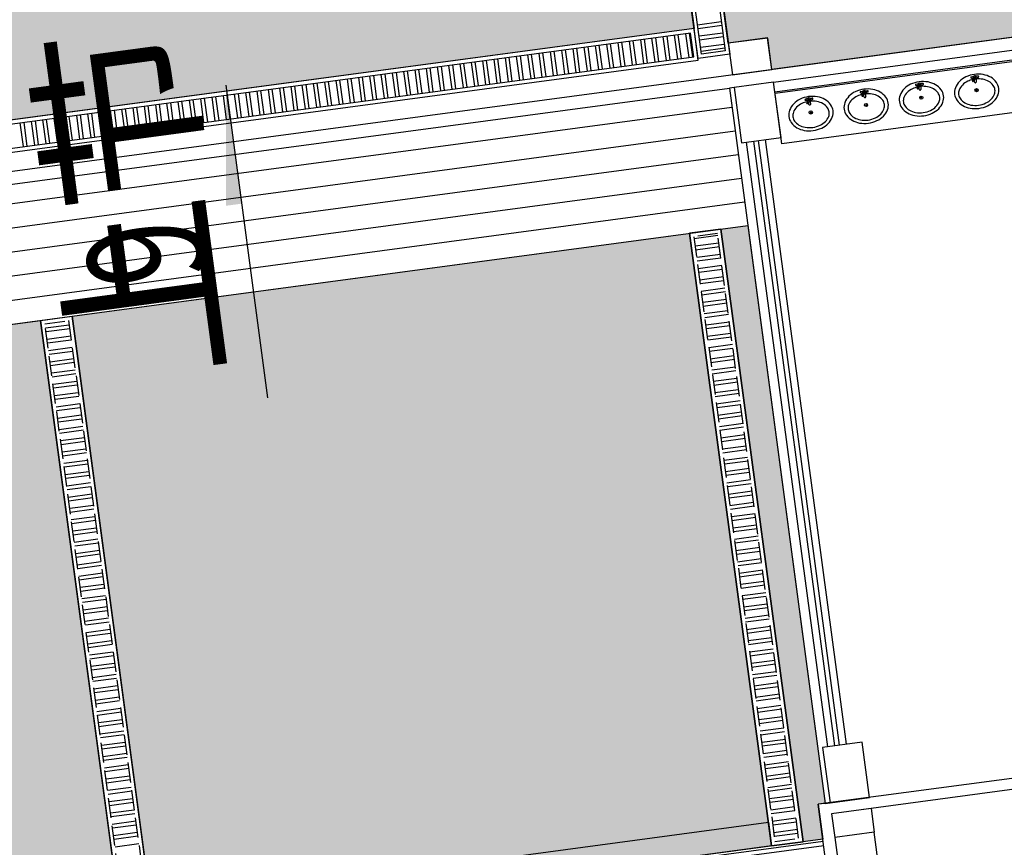
# Model space of a CAD drawing. Units: millimetres. Extents: x 744 to 527432852, y 866 to 3243168346.
# Drawn here: x 525223870 to 525236231, y 3242841422 to 3242851813 of the extents above; entities that cross this region are included whole.
import ezdxf

# ---------------------------------------------------------------- set-up
doc = ezdxf.new("R2010")
doc.units = ezdxf.units.MM
doc.header["$LTSCALE"] = 1000
doc.linetypes.add('DASH', pattern=[0.35, 0.25, -0.1])
for name, color, linetype in [('01LS-临时填充', 251, 'Continuous'), ('DIM_SYMB', 3, 'Continuous'), ('la-35', 35, 'Continuous'), ('la-建筑', 250, 'Continuous'), ('la-建筑轮廓线', 5, 'Continuous'), ('la-消防线', 190, 'Continuous'), ('la-轮廓线', 2, 'Continuous')]:
    doc.layers.add(name, color=color, linetype=linetype)
doc.styles.add('_TCH_DIM', font='SIMPLEX', dxfattribs={"bigfont": 'GBCBIG'})
doc.styles.add('dim_font', font='SIMPLEX.shx', dxfattribs={"width": 0.8})
doc.styles.add('HZFS', font='txt', dxfattribs={"height": 150})
doc.styles.get("Standard").update_dxf_attribs({"font": 'simhei.ttf'})
doc.styles.add('宋体', font='txt', dxfattribs={"width": 0.7})
doc.linetypes.add('E.V.A-LINE', pattern='A,0.999,-0.2,["E.V.A",宋体,S=0.1,R=0,X=-0.1,Y=-0.05],-0.36', length=1.559)

# ---------------------------------------------------------------- blocks, each defined once
blk = doc.blocks.new('FGDFG')
for p, q in [((-151351, 9628), (-151351, 34408)), ((-151301, 9678), (-151301, 34358)), ((-151301, 9678), (-151301, 34058)), ((-151001, 34058), (-151001, 9678)), ((-151001, 34058), (-151001, 9678)), ((-150951, 34008), (-150951, 9628)), ((-150951, 9768), (-150951, 33668)), ((-151001, 10046), (-151301, 10046)), ((-151351, 10008), (-160801, 10008)), ((-151401, 9958), (-160751, 9958)), ((-159892, 9658), (-159892, 9958)), ((-159844, 9658), (-159844, 9958)), ((-159749, 9658), (-159749, 9958)), ((-159701, 9658), (-159701, 9958)), ((-159606, 9658), (-159606, 9958)), ((-159559, 9658), (-159559, 9958)), ((-159463, 9658), (-159463, 9958)), ((-159416, 9658), (-159416, 9958)), ((-159320, 9658), (-159320, 9958)), ((-159273, 9658), (-159273, 9958)), ((-159178, 9658), (-159178, 9958)), ((-159130, 9658), (-159130, 9958)), ((-159035, 9658), (-159035, 9958)), ((-158987, 9658), (-158987, 9958)), ((-158892, 9658), (-158892, 9958)), ((-158844, 9658), (-158844, 9958)), ((-158749, 9658), (-158749, 9958)), ((-158701, 9658), (-158701, 9958)), ((-158606, 9658), (-158606, 9958)), ((-158558, 9658), (-158558, 9958)), ((-158463, 9658), (-158463, 9958)), ((-158416, 9658), (-158416, 9958)), ((-158320, 9658), (-158320, 9958)), ((-158273, 9658), (-158273, 9958)), ((-158177, 9658), (-158177, 9958)), ((-158130, 9658), (-158130, 9958)), ((-158035, 9658), (-158035, 9958)), ((-157987, 9658), (-157987, 9958)), ((-157892, 9658), (-157892, 9958)), ((-157844, 9658), (-157844, 9958)), ((-157749, 9658), (-157749, 9958)), ((-157701, 9658), (-157701, 9958)), ((-157606, 9658), (-157606, 9958)), ((-157558, 9658), (-157558, 9958)), ((-157463, 9658), (-157463, 9958)), ((-157415, 9658), (-157415, 9958)), ((-157320, 9658), (-157320, 9958)), ((-157273, 9658), (-157273, 9958)), ((-157177, 9658), (-157177, 9958)), ((-157130, 9658), (-157130, 9958)), ((-157034, 9658), (-157034, 9958)), ((-156987, 9658), (-156987, 9958)), ((-156892, 9658), (-156892, 9958)), ((-156844, 9658), (-156844, 9958)), ((-156749, 9658), (-156749, 9958)), ((-156701, 9658), (-156701, 9958)), ((-156606, 9658), (-156606, 9958)), ((-156558, 9658), (-156558, 9958)), ((-156463, 9658), (-156463, 9958)), ((-156415, 9658), (-156415, 9958)), ((-156320, 9658), (-156320, 9958)), ((-156272, 9658), (-156272, 9958)), ((-156177, 9658), (-156177, 9958)), ((-156130, 9658), (-156130, 9958)), ((-156034, 9658), (-156034, 9958)), ((-155987, 9658), (-155987, 9958)), ((-155891, 9658), (-155891, 9958)), ((-155844, 9658), (-155844, 9958)), ((-155749, 9658), (-155749, 9958)), ((-155701, 9658), (-155701, 9958)), ((-155606, 9658), (-155606, 9958)), ((-155558, 9658), (-155558, 9958)), ((-155463, 9658), (-155463, 9958)), ((-155415, 9658), (-155415, 9958)), ((-155320, 9658), (-155320, 9958)), ((-155272, 9658), (-155272, 9958)), ((-155177, 9658), (-155177, 9958)), ((-155129, 9658), (-155129, 9958)), ((-155034, 9658), (-155034, 9958)), ((-154987, 9658), (-154987, 9958)), ((-154891, 9658), (-154891, 9958)), ((-154844, 9658), (-154844, 9958)), ((-154748, 9658), (-154748, 9958)), ((-154701, 9658), (-154701, 9958)), ((-154606, 9658), (-154606, 9958)), ((-154558, 9658), (-154558, 9958)), ((-154463, 9658), (-154463, 9958)), ((-154415, 9658), (-154415, 9958)), ((-154320, 9658), (-154320, 9958)), ((-154272, 9658), (-154272, 9958)), ((-154177, 9658), (-154177, 9958)), ((-154129, 9658), (-154129, 9958)), ((-154034, 9658), (-154034, 9958)), ((-153986, 9658), (-153986, 9958)), ((-153891, 9658), (-153891, 9958)), ((-153844, 9658), (-153844, 9958)), ((-153748, 9658), (-153748, 9958)), ((-153701, 9658), (-153701, 9958)), ((-153605, 9658), (-153605, 9958)), ((-153558, 9658), (-153558, 9958)), ((-153463, 9658), (-153463, 9958)), ((-153415, 9658), (-153415, 9958)), ((-153320, 9658), (-153320, 9958)), ((-153272, 9658), (-153272, 9958)), ((-153177, 9658), (-153177, 9958)), ((-153129, 9658), (-153129, 9958)), ((-153034, 9658), (-153034, 9958)), ((-152986, 9658), (-152986, 9958)), ((-152891, 9658), (-152891, 9958)), ((-152843, 9658), (-152843, 9958)), ((-152748, 9658), (-152748, 9958)), ((-152701, 9658), (-152701, 9958)), ((-152605, 9658), (-152605, 9958)), ((-152558, 9658), (-152558, 9958)), ((-152462, 9658), (-152462, 9958)), ((-152415, 9658), (-152415, 9958)), ((-152320, 9658), (-152320, 9958)), ((-152272, 9658), (-152272, 9958)), ((-152177, 9658), (-152177, 9958)), ((-152129, 9658), (-152129, 9958)), ((-152034, 9658), (-152034, 9958)), ((-151986, 9658), (-151986, 9958)), ((-151891, 9658), (-151891, 9958)), ((-151843, 9658), (-151843, 9958)), ((-151748, 9658), (-151748, 9958)), ((-151700, 9658), (-151700, 9958)), ((-151605, 9658), (-151605, 9958)), ((-151558, 9658), (-151558, 9958)), ((-151462, 9658), (-151462, 9958)), ((-151415, 9658), (-151415, 9958)), ((-151401, 9658), (-151401, 9958)), ((-151351, 9608), (-151351, 10008)), ((-151001, 9998), (-151301, 9998)), ((-151001, 9903), (-151301, 9903)), ((-151001, 9855), (-151301, 9855)), ((-150451, 9768), (-150951, 9768)), ((-150951, 9768), (-150951, 9368)), ((-150451, 9368), (-150451, 9768)), ((-160751, 9658), (-151401, 9658)), ((-151001, 9760), (-151301, 9760)), ((-151001, 9712), (-151301, 9712)), ((-151001, 9678), (-151301, 9678)), ((-151001, 9678), (-151301, 9678)), ((-160801, 9608), (-151351, 9608)), ((-150951, 9628), (-151351, 9628)), ((-146321, 9368), (-160801, 9368)), ((-150951, 9368), (-150451, 9368))]:
    blk.add_line(p, q)
at = {"style": 'HZFS', "flags": 1}
for tag, p, rotation in [('用电说明', (-159951, 56487), 180), ('产品名称', (-159951, 56483), 180), ('规格', (-159951, 56485), 180), ('编号', (-159951, 56481), 180), ('用电说明', (-160001, 55787), 180), ('产品名称', (-160001, 55783), 180), ('规格', (-160001, 55785), 180), ('编号', (-160001, 55781), 180), ('用电说明', (-160001, 53887), 180), ('产品名称', (-160001, 53883), 180), ('规格', (-160001, 53885), 180), ('编号', (-160001, 53881), 180), ('用电说明', (-160001, 53187), 180), ('产品名称', (-160001, 53183), 180), ('规格', (-160001, 53185), 180), ('编号', (-160001, 53181), 180), ('用电说明', (-160401, 45187), 270), ('规格', (-160399, 45187), 270), ('产品名称', (-160397, 45187), 270), ('编号', (-160395, 45187), 270), ('用电说明', (-159701, 45187), 270), ('规格', (-159699, 45187), 270), ('产品名称', (-159697, 45187), 270), ('编号', (-159695, 45187), 270), ('用电说明', (-157801, 45187), 270), ('规格', (-157799, 45187), 270), ('产品名称', (-157797, 45187), 270), ('编号', (-157795, 45187), 270), ('用电说明', (-157101, 45187), 270), ('规格', (-157099, 45187), 270), ('产品名称', (-157097, 45187), 270), ('编号', (-157095, 45187), 270), ('用电说明', (-155201, 45187), 270), ('规格', (-155199, 45187), 270), ('产品名称', (-155197, 45187), 270), ('编号', (-155195, 45187), 270), ('用电说明', (-154501, 45187), 270), ('规格', (-154499, 45187), 270), ('产品名称', (-154497, 45187), 270), ('编号', (-154495, 45187), 270), ('用电说明', (-152601, 45187), 270), ('规格', (-152599, 45187), 270), ('产品名称', (-152597, 45187), 270), ('编号', (-152595, 45187), 270), ('用电说明', (-151901, 45187), 270), ('规格', (-151899, 45187), 270), ('产品名称', (-151897, 45187), 270), ('编号', (-151895, 45187), 270), ('用电说明', (-150001, 45187), 270), ('规格', (-149999, 45187), 270), ('产品名称', (-149997, 45187), 270), ('编号', (-149995, 45187), 270), ('用电说明', (-149301, 45187), 270), ('规格', (-149299, 45187), 270), ('产品名称', (-149297, 45187), 270), ('编号', (-149295, 45187), 270), ('用电说明', (-147401, 45187), 270), ('规格', (-147399, 45187), 270), ('产品名称', (-147397, 45187), 270), ('编号', (-147395, 45187), 270), ('用电说明', (-146701, 45187), 270), ('规格', (-146699, 45187), 270), ('产品名称', (-146697, 45187), 270), ('编号', (-146695, 45187), 270), ('用电说明', (-144801, 45187), 270), ('规格', (-144799, 45187), 270), ('产品名称', (-144797, 45187), 270), ('编号', (-144795, 45187), 270), ('用电说明', (-144101, 45187), 270), ('规格', (-144099, 45187), 270), ('产品名称', (-144097, 45187), 270), ('编号', (-144095, 45187), 270)]:
    blk.add_attdef(tag, p, '', height=1, rotation=rotation, dxfattribs=at)
for tag, p, height, rotation, style, width, flags in [('编号', (-159504, 55088), 0.625, 90, 'HZFS', 1.866667, 1), ('产品名称', (-159502, 55088), 0.625, 90, 'HZFS', 1.866667, 1), ('规格', (-159501, 55088), 0.625, 90, 'HZFS', 1.866667, 1), ('编号', (-159504, 52488), 0.625, 90, 'HZFS', 1.866667, 1), ('产品名称', (-159502, 52488), 0.625, 90, 'HZFS', 1.866667, 1), ('规格', (-159501, 52488), 0.625, 90, 'HZFS', 1.866667, 1), ('产品名称', (-159001, 45686), 0.625, 180, 'HZFS', 1.866667, 1), ('规格', (-159001, 45687), 0.625, 180, 'HZFS', 1.866667, 1), ('编号', (-159001, 45685), 0.625, 180, 'HZFS', 1.866667, 1), ('产品名称', (-156401, 45686), 0.625, 180, 'HZFS', 1.866667, 1), ('规格', (-156401, 45687), 0.625, 180, 'HZFS', 1.866667, 1), ('编号', (-156401, 45685), 0.625, 180, 'HZFS', 1.866667, 1), ('产品名称', (-153801, 45686), 0.625, 180, 'HZFS', 1.866667, 1), ('规格', (-153801, 45687), 0.625, 180, 'HZFS', 1.866667, 1), ('编号', (-153801, 45685), 0.625, 180, 'HZFS', 1.866667, 1), ('产品名称', (-151201, 45686), 0.625, 180, 'HZFS', 1.866667, 1), ('规格', (-151201, 45687), 0.625, 180, 'HZFS', 1.866667, 1), ('编号', (-151201, 45685), 0.625, 180, 'HZFS', 1.866667, 1), ('产品名称', (-148601, 45686), 0.625, 180, 'HZFS', 1.866667, 1), ('规格', (-148601, 45687), 0.625, 180, 'HZFS', 1.866667, 1), ('编号', (-148601, 45685), 0.625, 180, 'HZFS', 1.866667, 1), ('产品名称', (-146001, 45686), 0.625, 180, 'HZFS', 1.866667, 1), ('规格', (-146001, 45687), 0.625, 180, 'HZFS', 1.866667, 1), ('编号', (-146001, 45685), 0.625, 180, 'HZFS', 1.866667, 1), ('产品名称', (-143401, 45686), 0.625, 180, 'HZFS', 1.866667, 1), ('规格', (-143401, 45687), 0.625, 180, 'HZFS', 1.866667, 1), ('编号', (-143401, 45685), 0.625, 180, 'HZFS', 1.866667, 1), ('XSIZE', (-104301, 44288), 0.5, 180, 'dim_font', 0.8, 9), ('YSIZE', (-104301, 44288), 0.5, 180, 'dim_font', 0.8, 9), ('XSIZE', (-105920, 44168), 0.5, 180, 'dim_font', 0.8, 9), ('YSIZE', (-105919, 44168), 0.5, 180, 'dim_font', 0.8, 9), ('XSIZE', (-101820, 44168), 0.5, 180, 'dim_font', 0.8, 9), ('YSIZE', (-101819, 44168), 0.5, 180, 'dim_font', 0.8, 9)]:
    blk.add_attdef(tag, p, '', height=height, rotation=rotation, dxfattribs=dict(style=style, width=width, flags=flags))
at = {"style": 'dim_font', "oblique": 360, "text_generation_flag": 4, "width": 0.8, "flags": 9}
for tag in ['XSIZE', 'YSIZE']:
    blk.add_attdef(tag, (-106751, 44288), '', height=0.5, dxfattribs=at)
at = {"style": 'dim_font', "text_generation_flag": 4, "width": 0.8, "flags": 9}
for tag in ['XSIZE', 'YSIZE']:
    blk.add_attdef(tag, (-103882, 44168), '', height=0.5, dxfattribs=at)
for tag, p in [('XSIZE', (-105920, 40007)), ('YSIZE', (-105919, 40007)), ('XSIZE', (-101820, 40007)), ('YSIZE', (-101819, 40007)), ('YSIZE', (-104898, 38125)), ('XSIZE', (-104898, 38125))]:
    blk.add_attdef(tag, p, '', height=0.5, rotation=180, dxfattribs=at)
blk = doc.blocks.new('A$C79EF6DA1')
at = {"layer": 'la-建筑'}
for p, q in [((33350, 151168), (42990, 151168)), ((43050, 151168), (42990, 151168)), ((42990, 151168), (42990, 142108)), ((43550, 151168), (43050, 151168)), ((43050, 151168), (43050, 150468)), ((43550, 151168), (43050, 151168)), ((43050, 151168), (43050, 150468)), ((43550, 151168), (47180, 151168)), ((43550, 150468), (43550, 151168)), ((43550, 150468), (43550, 151168)), ((43550, 151048), (47180, 151048)), ((43550, 151048), (47180, 151048)), ((43550, 150388), (43550, 151048)), ((43550, 151028), (47180, 151028)), ((33350, 150928), (42990, 150928)), ((43945, 150887), (43945, 150897)), ((43978, 150887), (43978, 150897)), ((44645, 150887), (44645, 150897)), ((44678, 150887), (44678, 150897)), ((45345, 150887), (45345, 150897)), ((45378, 150887), (45378, 150897)), ((46045, 150887), (46045, 150897)), ((46078, 150887), (46078, 150897)), ((33350, 150628), (42990, 150628)), ((43050, 150468), (43550, 150468)), ((43050, 150468), (43550, 150468)), ((43110, 150468), (43110, 142808)), ((43200, 150468), (43200, 142808)), ((43260, 150468), (43260, 142808)), ((43350, 150468), (43350, 142808)), ((33350, 150328), (42990, 150328)), ((47180, 150388), (43550, 150388)), ((33350, 150028), (42990, 150028)), ((33350, 149728), (42990, 149728)), ((33200, 149428), (42990, 149428)), ((34030, 141668), (34030, 149428)), ((34030, 149428), (34430, 149428)), ((34430, 149428), (34430, 141668)), ((42650, 149428), (42250, 149428)), ((42250, 149428), (42250, 141668)), ((42600, 149353), (42300, 149353)), ((42650, 141668), (42650, 149428)), ((34380, 149322), (34080, 149322)), ((34380, 149274), (34080, 149274)), ((42600, 149257), (42300, 149257)), ((42600, 149210), (42300, 149210)), ((34380, 149179), (34080, 149179)), ((34380, 149131), (34080, 149131)), ((42600, 149114), (42300, 149114)), ((34380, 149036), (34080, 149036)), ((34380, 148988), (34080, 148988)), ((42600, 149067), (42300, 149067)), ((42600, 148972), (42300, 148972)), ((34380, 148893), (34080, 148893)), ((34380, 148845), (34080, 148845)), ((42600, 148924), (42300, 148924)), ((34380, 148750), (34080, 148750)), ((42600, 148829), (42300, 148829)), ((42600, 148781), (42300, 148781)), ((34380, 148703), (34080, 148703)), ((34380, 148607), (34080, 148607)), ((42600, 148686), (42300, 148686)), ((42600, 148638), (42300, 148638)), ((34380, 148560), (34080, 148560)), ((34380, 148464), (34080, 148464)), ((42600, 148543), (42300, 148543)), ((42600, 148495), (42300, 148495)), ((34380, 148417), (34080, 148417)), ((42600, 148400), (42300, 148400)), ((42600, 148352), (42300, 148352)), ((34380, 148322), (34080, 148322)), ((34380, 148274), (34080, 148274)), ((42600, 148257), (42300, 148257)), ((34380, 148179), (34080, 148179)), ((34380, 148131), (34080, 148131)), ((42600, 148210), (42300, 148210)), ((42600, 148114), (42300, 148114)), ((34380, 148036), (34080, 148036)), ((34380, 147988), (34080, 147988)), ((42600, 148067), (42300, 148067)), ((42600, 147971), (42300, 147971)), ((34380, 147893), (34080, 147893)), ((34380, 147845), (34080, 147845)), ((42600, 147924), (42300, 147924)), ((34380, 147750), (34080, 147750)), ((42600, 147829), (42300, 147829)), ((42600, 147781), (42300, 147781)), ((34380, 147702), (34080, 147702)), ((34380, 147607), (34080, 147607)), ((42600, 147686), (42300, 147686)), ((42600, 147638), (42300, 147638)), ((34380, 147560), (34080, 147560)), ((42600, 147543), (42300, 147543)), ((42600, 147495), (42300, 147495)), ((34380, 147464), (34080, 147464)), ((34380, 147417), (34080, 147417)), ((42600, 147400), (42300, 147400)), ((42600, 147352), (42300, 147352)), ((34380, 147321), (34080, 147321)), ((34380, 147274), (34080, 147274)), ((42600, 147257), (42300, 147257)), ((34380, 147179), (34080, 147179)), ((34380, 147131), (34080, 147131)), ((42600, 147209), (42300, 147209)), ((42600, 147114), (42300, 147114)), ((34380, 147036), (34080, 147036)), ((34380, 146988), (34080, 146988)), ((42600, 147067), (42300, 147067)), ((34380, 146893), (34080, 146893)), ((42600, 146971), (42300, 146971)), ((42600, 146924), (42300, 146924)), ((34380, 146845), (34080, 146845)), ((34380, 146750), (34080, 146750)), ((42600, 146828), (42300, 146828)), ((42600, 146781), (42300, 146781)), ((34380, 146702), (34080, 146702)), ((34380, 146607), (34080, 146607)), ((42600, 146686), (42300, 146686)), ((42600, 146638), (42300, 146638)), ((34380, 146559), (34080, 146559)), ((42600, 146543), (42300, 146543)), ((42600, 146495), (42300, 146495)), ((34380, 146464), (34080, 146464)), ((34380, 146417), (34080, 146417)), ((42600, 146400), (42300, 146400)), ((34380, 146321), (34080, 146321)), ((34380, 146274), (34080, 146274)), ((42600, 146352), (42300, 146352)), ((42600, 146257), (42300, 146257)), ((34380, 146178), (34080, 146178)), ((34380, 146131), (34080, 146131)), ((42600, 146209), (42300, 146209)), ((42600, 146114), (42300, 146114)), ((34380, 146036), (34080, 146036)), ((34380, 145988), (34080, 145988)), ((42600, 146066), (42300, 146066)), ((34380, 145893), (34080, 145893)), ((42600, 145971), (42300, 145971)), ((42600, 145924), (42300, 145924)), ((34380, 145845), (34080, 145845)), ((34380, 145750), (34080, 145750)), ((42600, 145828), (42300, 145828)), ((42600, 145781), (42300, 145781)), ((34380, 145702), (34080, 145702)), ((42600, 145685), (42300, 145685)), ((42600, 145638), (42300, 145638)), ((34380, 145607), (34080, 145607)), ((34380, 145559), (34080, 145559)), ((42600, 145543), (42300, 145543)), ((42600, 145495), (42300, 145495)), ((34380, 145464), (34080, 145464)), ((34380, 145416), (34080, 145416)), ((42600, 145400), (42300, 145400)), ((34380, 145321), (34080, 145321)), ((34380, 145274), (34080, 145274)), ((42600, 145352), (42300, 145352)), ((42600, 145257), (42300, 145257)), ((34380, 145178), (34080, 145178)), ((34380, 145131), (34080, 145131)), ((42600, 145209), (42300, 145209)), ((34380, 145035), (34080, 145035)), ((42600, 145114), (42300, 145114)), ((42600, 145066), (42300, 145066)), ((34380, 144988), (34080, 144988)), ((34380, 144893), (34080, 144893)), ((42600, 144971), (42300, 144971)), ((42600, 144923), (42300, 144923)), ((34380, 144845), (34080, 144845)), ((42600, 144828), (42300, 144828)), ((42600, 144781), (42300, 144781)), ((34380, 144750), (34080, 144750)), ((34380, 144702), (34080, 144702)), ((42600, 144685), (42300, 144685)), ((42600, 144638), (42300, 144638)), ((34380, 144607), (34080, 144607)), ((34380, 144559), (34080, 144559)), ((42600, 144542), (42300, 144542)), ((34380, 144464), (34080, 144464)), ((34380, 144416), (34080, 144416)), ((42600, 144495), (42300, 144495)), ((42600, 144400), (42300, 144400)), ((34380, 144321), (34080, 144321)), ((34380, 144273), (34080, 144273)), ((42600, 144352), (42300, 144352)), ((42600, 144257), (42300, 144257)), ((34380, 144178), (34080, 144178)), ((42600, 144209), (42300, 144209)), ((34380, 144131), (34080, 144131)), ((34380, 144035), (34080, 144035)), ((42600, 144114), (42300, 144114)), ((42600, 144066), (42300, 144066)), ((34380, 143988), (34080, 143988)), ((34380, 143892), (34080, 143892)), ((42600, 143971), (42300, 143971)), ((42600, 143923), (42300, 143923)), ((34380, 143845), (34080, 143845)), ((42600, 143828), (42300, 143828)), ((42600, 143780), (42300, 143780)), ((34380, 143750), (34080, 143750)), ((34380, 143702), (34080, 143702)), ((42600, 143685), (42300, 143685)), ((34380, 143607), (34080, 143607)), ((34380, 143559), (34080, 143559)), ((42600, 143638), (42300, 143638)), ((42600, 143542), (42300, 143542)), ((34380, 143464), (34080, 143464)), ((34380, 143416), (34080, 143416)), ((42600, 143495), (42300, 143495)), ((42600, 143399), (42300, 143399)), ((34380, 143321), (34080, 143321)), ((34380, 143273), (34080, 143273)), ((42600, 143352), (42300, 143352)), ((34380, 143178), (34080, 143178)), ((42600, 143257), (42300, 143257)), ((42600, 143209), (42300, 143209)), ((34380, 143130), (34080, 143130)), ((34380, 143035), (34080, 143035)), ((42600, 143114), (42300, 143114)), ((42600, 143066), (42300, 143066)), ((34380, 142988), (34080, 142988)), ((42600, 142971), (42300, 142971)), ((42600, 142923), (42300, 142923)), ((34380, 142892), (34080, 142892)), ((34380, 142845), (34080, 142845)), ((42600, 142828), (42300, 142828)), ((42600, 142780), (42300, 142780)), ((43550, 142808), (43050, 142808)), ((43050, 142808), (43050, 142108)), ((43550, 142108), (43550, 142808)), ((34380, 142749), (34080, 142749)), ((42600, 142685), (42300, 142685)), ((42600, 142637), (42300, 142637)), ((42600, 142542), (42300, 142542)), ((42600, 142495), (42300, 142495)), ((42600, 142399), (42300, 142399)), ((42600, 142352), (42300, 142352)), ((42600, 142256), (42300, 142256)), ((42600, 142209), (42300, 142209)), ((42600, 142114), (42300, 142114)), ((42600, 142066), (42300, 142066)), ((47220, 142108), (42900, 142108)), ((42900, 129968), (42900, 142108)), ((42990, 142108), (43050, 142108)), ((43050, 142108), (43550, 142108)), ((34430, 141968), (42250, 141968)), ((42250, 141968), (42250, 141668)), ((42600, 141971), (42300, 141971)), ((42600, 141923), (42300, 141923)), ((43050, 141968), (43050, 141668)), ((43550, 141968), (43050, 141968)), ((47180, 141968), (43050, 141968)), ((47180, 141968), (43050, 141968)), ((43550, 141968), (43550, 141668)), ((42600, 141828), (42300, 141828)), ((42900, 141668), (34380, 141668)), ((42250, 141668), (34430, 141668)), ((42250, 141668), (42650, 141668)), ((42600, 141780), (42300, 141780)), ((43550, 141668), (43050, 141668)), ((43050, 141668), (43050, 141068)), ((43550, 141068), (43550, 141668)), ((42900, 141638), (34410, 141638)), ((34470, 141588), (42900, 141588))]:
    blk.add_line(p, q, dxfattribs=at)
at = {"layer": 'la-建筑', "linetype": 'DASH'}
for p, q in [((34080, 141718), (34080, 149378)), ((34080, 149378), (34380, 149378)), ((34380, 149378), (34380, 141718)), ((42600, 149378), (42300, 149378)), ((42300, 149378), (42300, 141718)), ((42600, 141718), (42600, 149378)), ((42300, 141718), (42600, 141718))]:
    blk.add_line(p, q, dxfattribs=at)
at = {"layer": 'la-建筑'}
for points in [[(44242, 150715, 0.12431), (44222, 150794, 0.105707), (44160, 150867, 0.086941), (44072, 150913, 0.077137), (43962, 150930, 0.077137), (43851, 150913, 0.086941), (43764, 150867, 0.105707), (43702, 150794, 0.12431), (43682, 150715, 0.12431), (43702, 150636, 0.105707), (43764, 150563, 0.086941), (43851, 150517, 0.077137), (43962, 150500, 0.077137), (44072, 150517, 0.086941), (44160, 150563, 0.105707), (44222, 150636, 0.12431)], [(44942, 150715, 0.12431), (44922, 150794, 0.105707), (44860, 150867, 0.086941), (44772, 150913, 0.077137), (44662, 150930, 0.077137), (44551, 150913, 0.086941), (44464, 150867, 0.105707), (44402, 150794, 0.12431), (44382, 150715, 0.12431), (44402, 150636, 0.105707), (44464, 150563, 0.086941), (44551, 150517, 0.077137), (44662, 150500, 0.077137), (44772, 150517, 0.086941), (44860, 150563, 0.105707), (44922, 150636, 0.12431)], [(45642, 150715, 0.12431), (45622, 150794, 0.105707), (45560, 150867, 0.086941), (45472, 150913, 0.077137), (45362, 150930, 0.077137), (45251, 150913, 0.086941), (45164, 150867, 0.105707), (45102, 150794, 0.12431), (45082, 150715, 0.12431), (45102, 150636, 0.105707), (45164, 150563, 0.086941), (45251, 150517, 0.077137), (45362, 150500, 0.077137), (45472, 150517, 0.086941), (45560, 150563, 0.105707), (45622, 150636, 0.12431)], [(46342, 150715, 0.12431), (46322, 150794, 0.105707), (46260, 150867, 0.086941), (46172, 150913, 0.077137), (46062, 150930, 0.077137), (45951, 150913, 0.086941), (45864, 150867, 0.105707), (45802, 150794, 0.12431), (45782, 150715, 0.12431), (45802, 150636, 0.105707), (45864, 150563, 0.086941), (45951, 150517, 0.077137), (46062, 150500, 0.077137), (46172, 150517, 0.086941), (46260, 150563, 0.105707), (46322, 150636, 0.12431)]]:
    blk.add_lwpolyline(points, format="xyb", close=True, dxfattribs=at)
for points in [[(43936, 150869, 0.056876), (43867, 150855, 0.086941), (43794, 150818, 0.105707), (43746, 150761, 0.12431), (43732, 150705, 0.12431), (43746, 150650, 0.105707), (43794, 150593, 0.086941), (43867, 150555, 0.077137), (43962, 150540, 0.077137), (44057, 150555, 0.086941), (44129, 150593, 0.105707), (44178, 150650, 0.12431), (44192, 150705, 0.12431), (44178, 150761, 0.105707), (44129, 150818, 0.086941), (44057, 150855, 0.06676), (43974, 150870, 0.06676)], [(44636, 150869, 0.056876), (44567, 150855, 0.086941), (44494, 150818, 0.105707), (44446, 150761, 0.12431), (44432, 150705, 0.12431), (44446, 150650, 0.105707), (44494, 150593, 0.086941), (44567, 150555, 0.077137), (44662, 150540, 0.077137), (44757, 150555, 0.086941), (44829, 150593, 0.105707), (44878, 150650, 0.12431), (44892, 150705, 0.12431), (44878, 150761, 0.105707), (44829, 150818, 0.086941), (44757, 150855, 0.06676), (44674, 150870, 0.06676)], [(45336, 150869, 0.056876), (45267, 150855, 0.086941), (45194, 150818, 0.105707), (45146, 150761, 0.12431), (45132, 150705, 0.12431), (45146, 150650, 0.105707), (45194, 150593, 0.086941), (45267, 150555, 0.077137), (45362, 150540, 0.077137), (45457, 150555, 0.086941), (45529, 150593, 0.105707), (45578, 150650, 0.12431), (45592, 150705, 0.12431), (45578, 150761, 0.105707), (45529, 150818, 0.086941), (45457, 150855, 0.06676), (45374, 150870, 0.06676)], [(46036, 150869, 0.056876), (45967, 150855, 0.086941), (45894, 150818, 0.105707), (45846, 150761, 0.12431), (45832, 150705, 0.12431), (45846, 150650, 0.105707), (45894, 150593, 0.086941), (45967, 150555, 0.077137), (46062, 150540, 0.077137), (46157, 150555, 0.086941), (46229, 150593, 0.105707), (46278, 150650, 0.12431), (46292, 150705, 0.12431), (46278, 150761, 0.105707), (46229, 150818, 0.086941), (46157, 150855, 0.06676), (46074, 150870, 0.06676)]]:
    blk.add_lwpolyline(points, format="xyb", dxfattribs=at)
for centre, radius in [((43962, 150887), 16.7), ((44662, 150887), 16.7), ((45362, 150887), 16.7), ((46062, 150887), 16.7), ((43962, 150730), 20), ((44662, 150730), 20), ((45362, 150730), 20), ((46062, 150730), 20)]:
    blk.add_circle(centre, radius, dxfattribs=at)
for centre, radius, start, end in [((43921, 150897), 10.1, 106.6096, 258.1648), ((43897, 151164), 259, 274.7069, 282.3732), ((43887, 150717), 173, 71.3601, 79.1873), ((43791, 150949), 166, 324.8411, 338.1337), ((43933, 150851), 6.77, 155.344, 308.3224), ((43791, 150949), 170, 324.8411, 331.3523), ((43933, 150851), 3.37, 155.344, 308.3224), ((44062, 150736), 170, 132.3141, 138.8253), ((44062, 150736), 166, 125.5327, 138.8253), ((43949, 150872), 10.6, 201.8924, 261.774), ((43962, 150897), 16.7, 0, 180), ((43580, 150815), 372, 2.3983, 6.7627), ((43962, 150834), 9.9, 201.7837, 338.2163), ((44026, 151164), 259, 257.6268, 265.2931), ((44343, 150815), 372, 170.1008, 177.6018), ((44036, 150717), 173, 100.8127, 110.4191), ((44002, 150897), 10.1, 281.8352, 73.3904), ((44621, 150897), 10.1, 106.6096, 258.1648), ((44597, 151164), 259, 274.7069, 282.3732), ((44587, 150717), 173, 71.3601, 79.1873), ((44491, 150949), 166, 324.8411, 338.1337), ((44633, 150851), 6.77, 155.344, 308.3224), ((44491, 150949), 170, 324.8411, 331.3523), ((44633, 150851), 3.37, 155.344, 308.3224), ((44762, 150736), 170, 132.3141, 138.8253), ((44762, 150736), 166, 125.5327, 138.8253), ((44649, 150872), 10.6, 201.8924, 261.774), ((44662, 150897), 16.7, 0, 180), ((44280, 150815), 372, 2.3983, 6.7627), ((44662, 150834), 9.9, 201.7837, 338.2163), ((44726, 151164), 259, 257.6268, 265.2931), ((45043, 150815), 372, 170.1008, 177.6018), ((44736, 150717), 173, 100.8127, 110.4191), ((44702, 150897), 10.1, 281.8352, 73.3904), ((45321, 150897), 10.1, 106.6096, 258.1648), ((45297, 151164), 259, 274.7069, 282.3732), ((45287, 150717), 173, 71.3601, 79.1873), ((45191, 150949), 166, 324.8411, 338.1337), ((45333, 150851), 6.77, 155.344, 308.3224), ((45191, 150949), 170, 324.8411, 331.3523), ((45333, 150851), 3.37, 155.344, 308.3224), ((45462, 150736), 170, 132.3141, 138.8253), ((45462, 150736), 166, 125.5327, 138.8253), ((45349, 150872), 10.6, 201.8924, 261.774), ((45362, 150897), 16.7, 0, 180), ((44980, 150815), 372, 2.3983, 6.7627), ((45362, 150834), 9.9, 201.7837, 338.2163), ((45426, 151164), 259, 257.6268, 265.2931), ((45743, 150815), 372, 170.1008, 177.6018), ((45436, 150717), 173, 100.8127, 110.4191), ((45402, 150897), 10.1, 281.8352, 73.3904), ((46021, 150897), 10.1, 106.6096, 258.1648), ((45997, 151164), 259, 274.7069, 282.3732), ((45987, 150717), 173, 71.3601, 79.1873), ((45891, 150949), 166, 324.8411, 338.1337), ((46033, 150851), 6.77, 155.344, 308.3224), ((45891, 150949), 170, 324.8411, 331.3523), ((46033, 150851), 3.37, 155.344, 308.3224), ((46162, 150736), 170, 132.3141, 138.8253), ((46162, 150736), 166, 125.5327, 138.8253), ((46049, 150872), 10.6, 201.8924, 261.774), ((46062, 150897), 16.7, 0, 180), ((45680, 150815), 372, 2.3983, 6.7627), ((46062, 150834), 9.9, 201.7837, 338.2163), ((46126, 151164), 259, 257.6268, 265.2931), ((46443, 150815), 372, 170.1008, 177.6018), ((46136, 150717), 173, 100.8127, 110.4191), ((46102, 150897), 10.1, 281.8352, 73.3904)]:
    blk.add_arc(centre, radius, start, end, dxfattribs=at)
for p in [(43962, 150887), (44662, 150887), (45362, 150887), (46062, 150887), (43962, 150730), (44662, 150730), (45362, 150730), (46062, 150730)]:
    blk.add_point(p, dxfattribs=at)
at = {"layer": 'la-建筑', "style": 'dim_font', "width": 0.8, "flags": 9}
for tag, p in [('XSIZE', (52479, 141799)), ('YSIZE', (52480, 141799)), ('XSIZE', (70479, 141799)), ('YSIZE', (70480, 141799)), ('XSIZE', (52479, 100199)), ('YSIZE', (52480, 100199)), ('XSIZE', (70479, 100199)), ('YSIZE', (70480, 100199)), ('XSIZE', (52479, 58499)), ('YSIZE', (52480, 58499)), ('XSIZE', (70479, 58499)), ('YSIZE', (70480, 58499)), ('XSIZE', (68979, 16799)), ('YSIZE', (68980, 16799)), ('XSIZE', (80979, 16799)), ('YSIZE', (80980, 16799)), ('XSIZE', (86979, 16799)), ('YSIZE', (86980, 16799)), ('XSIZE', (97052, 16749)), ('YSIZE', (97053, 16749))]:
    blk.add_attdef(tag, p, '', height=0.5, dxfattribs=at)
at = {"layer": 'la-建筑', "text_generation_flag": 4, "width": 0.8, "flags": 9}
for tag, p in [('ZSIZE', (68275, 138058, -80)), ('XSIZE', (68275, 138058, -80)), ('YSIZE', (68275, 138058, -80)), ('ZSIZE', (68275, 96358, -80)), ('XSIZE', (68275, 96358, -80)), ('YSIZE', (68275, 96358, -80)), ('ZSIZE', (68275, 54658, -80)), ('XSIZE', (68275, 54658, -80)), ('YSIZE', (68275, 54658, -80))]:
    blk.add_attdef(tag, p, '', height=0.63, rotation=180, dxfattribs=at)

msp = doc.modelspace()

# ---------------------------------------------------------------- hatches: boundary and pattern name
at = {"layer": '01LS-临时填充'}
h = msp.add_hatch(dxfattribs=at)
h.set_pattern_fill('300X600', color=8, angle=7.63768, pattern_type=2)
h.set_pattern_definition([(7.6377, (525231829.3, 3242867447.37), (-79.745, 594.677), [600, -1200]), (97.638, (525231869.2, 3242867150), (-1784.03, -239.23), [300, -300]), (7.6377, (525231869.2, 3242867150.03), (-79.745, 594.677), [600, -1200]), (97.638, (525232463.9, 3242867229.8), (-1784.03, -239.23), [300, -300]), (7.6377, (525231234.64, 3242867367.6), (-79.745, 594.677), [600, -1200]), (97.638, (525231274.5, 3242867070.3), (-1784.03, -239.23), [300, -300]), (7.6377, (525231274.5, 3242867070.3), (-79.745, 594.677), [600, -1200]), (97.638, (525231869.2, 3242867150), (-1784.03, -239.23), [300, -300]), (7.6377, (525230639.96, 3242867287.9), (-79.745, 594.677), [600, -1200]), (97.638, (525230679.8, 3242866990.5), (-1784.03, -239.23), [300, -300]), (7.6377, (525230679.83, 3242866990.54), (-79.745, 594.677), [600, -1200]), (97.638, (525231274.5, 3242867070.3), (-1784.03, -239.23), [300, -300]), (7.6377, (525231789.44, 3242867744.7), (-79.745, 594.677), [600, -1200]), (97.638, (525231829.3, 3242867447.4), (-1784.03, -239.23), [300, -300]), (7.6377, (525231829.3, 3242867447.37), (-79.745, 594.677), [600, -1200]), (97.638, (525232424, 3242867527.1), (-1784.03, -239.23), [300, -300]), (7.6377, (525231194.76, 3242867664.96), (-79.745, 594.677), [600, -1200]), (97.638, (525231234.6, 3242867367.6), (-1784.03, -239.23), [300, -300]), (7.6377, (525231234.64, 3242867367.6), (-79.745, 594.677), [600, -1200]), (97.638, (525231829.3, 3242867447.4), (-1784.03, -239.23), [300, -300]), (7.6377, (525230600.1, 3242867585.2), (-79.745, 594.677), [600, -1200]), (97.638, (525230640, 3242867287.9), (-1784.03, -239.23), [300, -300]), (7.6377, (525230639.96, 3242867287.9), (-79.745, 594.677), [600, -1200]), (97.638, (525231234.6, 3242867367.6), (-1784.03, -239.23), [300, -300])])
h.paths.add_polyline_path([(525233313.7, 3242851186.8), (525233260.5, 3242851583.2), (525232764.9, 3242851516.7), (525231752.2, 3242859069.1), (525232247.7, 3242859135.6), (525232194.6, 3242859532.1), (525231699, 3242859465.6), (525230675.6, 3242867097.3), (525231171.2, 3242867163.7), (525231118, 3242867560.2), (525230622.4, 3242867493.7), (525229596.4, 3242875145.2), (525230161.3, 3242875221), (525230108.2, 3242875617.5), (525229870.3, 3242875585.6), (525229317.4, 3242879708.7), (525237147.3, 3242880758.6), (525237700.2, 3242876635.5), (525237303.7, 3242876582.3), (525237356.9, 3242876185.9), (525234185.3, 3242875760.6), (525234132.2, 3242876157.1), (525233636.6, 3242876090.6), (525233689.8, 3242875694.2), (525234185.3, 3242875760.6), (525235211.4, 3242868109.1), (525234715.8, 3242868042.6), (525234769, 3242867646.2), (525235264.5, 3242867712.6), (525236287.9, 3242860081), (525235792.4, 3242860014.5), (525235845.5, 3242859618.1), (525236341.1, 3242859684.5), (525237340.6, 3242852231.2), (525237353.8, 3242852132.1), (525236858.3, 3242852065.7), (525236911.4, 3242851669.2)])
h = msp.add_hatch(dxfattribs=at)
h.set_pattern_fill('300X600', color=8, angle=7.63768, pattern_type=2)
h.set_pattern_definition([(7.6377, (525224388.3, 3242850104.54), (-79.745, 594.677), [600, -1200]), (97.638, (525224428.2, 3242849807.2), (-1784.03, -239.23), [300, -300]), (7.6377, (525224428.2, 3242849807.2), (-79.745, 594.677), [600, -1200]), (97.638, (525225022.9, 3242849887), (-1784.03, -239.23), [300, -300]), (7.6377, (525223793.6, 3242850024.8), (-79.745, 594.677), [600, -1200]), (97.638, (525223833.5, 3242849727.5), (-1784.03, -239.23), [300, -300]), (7.6377, (525223833.5, 3242849727.45), (-79.745, 594.677), [600, -1200]), (97.638, (525224428.2, 3242849807.2), (-1784.03, -239.23), [300, -300]), (7.6377, (525223198.95, 3242849945.05), (-79.745, 594.677), [600, -1200]), (97.638, (525223238.8, 3242849647.7), (-1784.03, -239.23), [300, -300]), (7.6377, (525223238.8, 3242849647.7), (-79.745, 594.677), [600, -1200]), (97.638, (525223833.5, 3242849727.5), (-1784.03, -239.23), [300, -300]), (7.6377, (525224348.43, 3242850401.9), (-79.745, 594.677), [600, -1200]), (97.638, (525224388.3, 3242850104.5), (-1784.03, -239.23), [300, -300]), (7.6377, (525224388.3, 3242850104.54), (-79.745, 594.677), [600, -1200]), (97.638, (525224983, 3242850184.3), (-1784.03, -239.23), [300, -300]), (7.6377, (525223753.76, 3242850322.13), (-79.745, 594.677), [600, -1200]), (97.638, (525223793.6, 3242850024.8), (-1784.03, -239.23), [300, -300]), (7.6377, (525223793.6, 3242850024.8), (-79.745, 594.677), [600, -1200]), (97.638, (525224388.3, 3242850104.5), (-1784.03, -239.23), [300, -300]), (7.6377, (525223159.1, 3242850242.4), (-79.745, 594.677), [600, -1200]), (97.638, (525223199, 3242849945), (-1784.03, -239.23), [300, -300]), (7.6377, (525223198.95, 3242849945.05), (-79.745, 594.677), [600, -1200]), (97.638, (525223793.6, 3242850024.8), (-1784.03, -239.23), [300, -300])])
h.paths.add_polyline_path([(525226524.4, 3242856747.4), (525226404.8, 3242857639.4), (525229378.1, 3242858038.1), (525229258.5, 3242858930.1), (525226285.1, 3242858531.4), (525226404.8, 3242857639.4), (525223431.4, 3242857240.7), (525223551, 3242856348.6)])
h.paths.add_polyline_path([(525229378.1, 3242858038.1), (525229497.8, 3242857146.1), (525226524.4, 3242856747.4), (525226404.8, 3242857639.4)])
h.paths.add_polyline_path([(525222793.4, 3242861998.1), (525222913, 3242861106.1), (525228859.8, 3242861903.5), (525228979.4, 3242861011.5), (525226006, 3242860612.8), (525226125.6, 3242859720.8), (525220178.9, 3242858923.3), (525220059.3, 3242859815.3), (525217085.9, 3242859416.6), (525216966.3, 3242860308.6), (525219939.6, 3242860707.3), (525219820, 3242861599.4)])
h.paths.add_polyline_path([(525219660.5, 3242862788.7), (525219540.9, 3242863680.7), (525226677, 3242864637.7), (525226796.7, 3242863745.6)])
h.paths.add_polyline_path([(525216328.3, 3242865066), (525215969.4, 3242867742.1), (525222510.9, 3242868619.3), (525222869.7, 3242865943.2)])
h.paths.add_polyline_path([(525212122.3, 3242869345), (525212002.7, 3242870237), (525219138.8, 3242871193.9), (525219258.4, 3242870301.9)])
h.paths.add_polyline_path([(525218424.5, 3242872006.2), (525218304.9, 3242872898.2), (525224251.6, 3242873695.7), (525224371.3, 3242872803.7)])
h.paths.add_polyline_path([(525224251.6, 3242873695.7), (525224132, 3242874587.7), (525227105.4, 3242874986.4), (525227225, 3242874094.4)])
h.paths.add_polyline_path([(525224490.9, 3242871911.6), (525224371.3, 3242872803.7), (525227344.6, 3242873202.4), (525227464.3, 3242872310.4)])
h.paths.add_polyline_path([(525227464.3, 3242872310.4), (525227583.9, 3242871418.3), (525224610.5, 3242871019.6), (525224490.9, 3242871911.6)])
h.paths.add_polyline_path([(525224371.3, 3242872803.7), (525224490.9, 3242871911.6), (525221517.5, 3242871512.9), (525221397.9, 3242872404.9)])
h.paths.add_polyline_path([(525221363.6, 3242850088.7), (525222989, 3242850306.7), (525222970.4, 3242850445.5), (525232336.6, 3242851701.5), (525229093.6, 3242875885), (525229420.7, 3242875928.8), (525229264.7, 3242877092.1), (525226866.2, 3242876770.4), (525226985.8, 3242875878.4), (525221039, 3242875081), (525221158.6, 3242874189), (525218185.3, 3242873790.2), (525218065.6, 3242874682.2), (525215092.2, 3242874283.5), (525214972.6, 3242875175.5), (525211999.2, 3242874776.8), (525212118.9, 3242873884.8), (525210929.5, 3242873725.3), (525211049.1, 3242872833.3), (525215211.9, 3242873391.5), (525215331.5, 3242872499.5), (525212358.1, 3242872100.8), (525212477.7, 3242871208.8), (525209504.3, 3242870810), (525209863.2, 3242868134), (525212241.9, 3242868453), (525212361.5, 3242867560.9), (525208198.8, 3242867002.7), (525208597.5, 3242864029.3), (525211570.9, 3242864428.1), (525211690.5, 3242863536.1), (525214663.9, 3242863934.8), (525214783.5, 3242863042.8), (525216567.5, 3242863282), (525216687.1, 3242862390), (525213713.8, 3242861991.3), (525213833.4, 3242861099.2), (525209076, 3242860461.3), (525209594.3, 3242856595.9), (525211378.3, 3242856835.1), (525211418.2, 3242856537.8), (525214391.6, 3242856936.5), (525214511.2, 3242856044.5), (525217484.6, 3242856443.2), (525217365, 3242857335.2), (525220338.4, 3242857734), (525220577.6, 3242855949.9), (525217604.2, 3242855551.2), (525217723.8, 3242854659.2), (525214750.4, 3242854260.5), (525214511.2, 3242856044.5), (525211537.8, 3242855645.8), (525211976.4, 3242852375), (525214949.8, 3242852773.8), (525215069.4, 3242851881.7), (525218042.8, 3242852280.5), (525218042.8, 3242852280.5), (525221016.2, 3242852679.2), (525220777, 3242854463.2), (525226723.7, 3242855260.7), (525226843.3, 3242854368.7), (525229816.7, 3242854767.4), (525229936.4, 3242853875.4), (525226963, 3242853476.6), (525227082.6, 3242852584.6), (525224109.2, 3242852185.9), (525223989.6, 3242853077.9), (525221016.2, 3242852679.2), (525221135.8, 3242851787.2)])
h = msp.add_hatch(dxfattribs=at)
h.set_pattern_fill('300X600', color=8, pattern_type=2)
h.set_pattern_definition([(7.6377, (525231731.65, 3242737709.8), (-79.745, 594.677), [600, -1200]), (97.6377, (525231771.5, 3242737412.4), (-1784.03, -239.235), [300, -300]), (7.6377, (525231771.5, 3242737412.43), (-79.745, 594.677), [600, -1200]), (97.6377, (525232366.2, 3242737492.2), (-1784.03, -239.235), [300, -300]), (7.6377, (525231137, 3242737630), (-79.745, 594.677), [600, -1200]), (97.6377, (525231176.8, 3242737332.7), (-1784.03, -239.235), [300, -300]), (7.6377, (525231176.84, 3242737332.7), (-79.745, 594.677), [600, -1200]), (97.6377, (525231771.5, 3242737412.4), (-1784.03, -239.235), [300, -300]), (7.6377, (525230542.3, 3242737550.3), (-79.745, 594.677), [600, -1200]), (97.6377, (525230582.2, 3242737253), (-1784.03, -239.235), [300, -300]), (7.6377, (525230582.17, 3242737252.94), (-79.745, 594.677), [600, -1200]), (97.6377, (525231176.8, 3242737332.7), (-1784.03, -239.235), [300, -300]), (7.6377, (525231691.8, 3242738007.1), (-79.745, 594.677), [600, -1200]), (97.6377, (525231731.6, 3242737709.8), (-1784.03, -239.235), [300, -300]), (7.6377, (525231731.65, 3242737709.8), (-79.745, 594.677), [600, -1200]), (97.6377, (525232326.3, 3242737789.5), (-1784.03, -239.235), [300, -300]), (7.6377, (525231097.1, 3242737927.37), (-79.745, 594.677), [600, -1200]), (97.6377, (525231137, 3242737630), (-1784.03, -239.235), [300, -300]), (7.6377, (525231137, 3242737630), (-79.745, 594.677), [600, -1200]), (97.6377, (525231731.6, 3242737709.8), (-1784.03, -239.235), [300, -300]), (7.6377, (525230502.4, 3242737847.6), (-79.745, 594.677), [600, -1200]), (97.6377, (525230542.3, 3242737550.3), (-1784.03, -239.235), [300, -300]), (7.6377, (525230542.3, 3242737550.3), (-79.745, 594.677), [600, -1200]), (97.6377, (525231137, 3242737630), (-1784.03, -239.235), [300, -300])])
h.paths.add_polyline_path([(525229516.9, 3242743466.5), (525228320.7, 3242752386.6), (525239024.9, 3242753822), (525240221.1, 3242744901.9)], flags=16)
h.paths.add_polyline_path([(525232674.2, 3242849184), (525233705.5, 3242841492.8), (525233309.2, 3242841439.7), (525233953.3, 3242841526.1), (525233894.8, 3242841962.2), (525233983.8, 3242841974.1), (525233010.9, 3242849229.1)])
h.paths.add_polyline_path([(525233309.1, 3242841439.7), (525232277.7, 3242849130.8), (525224527.1, 3242848091.5), (525225558.5, 3242840400.3)])
h.paths.add_polyline_path([(525225009.1, 3242801159.2), (525224900, 3242801144.6), (525222878.1, 3242800873.4), (525225108.3, 3242784242.3), (525225524.6, 3242784298.1), (525225556.5, 3242784060.2), (525225979.2, 3242780908.5), (525226058.4, 3242780919.1), (525226069.1, 3242780839.8), (525225989.8, 3242780829.2), (525226011.1, 3242780670.6), (525225634.4, 3242780620.1), (525228523.8, 3242759072.9), (525228900.5, 3242759123.5), (525229251.4, 3242756506.9), (525220806.9, 3242755374.5), (525224142.9, 3242730497.2), (525207419.7, 3242728254.6), (525203663, 3242723258.5), (525205971.3, 3242721522.8), (525206620, 3242716685.7), (525206533.9, 3242716674.1), (525206624.3, 3242716000.2), (525202548.1, 3242715453.6), (525203058.2, 3242711667.8), (525213225.3, 3242713031.2), (525211701.9, 3242725136.1), (525228455.1, 3242727382.7), (525227099.5, 3242737492.2), (525243988.3, 3242739756.9), (525245344, 3242729647.4), (525259616.2, 3242731561.3), (525259649.4, 3242731313.5), (525259748.6, 3242731326.8), (525262966.3, 3242707331.6), (525266633.4, 3242707823.4), (525265030.6, 3242719776.4), (525265189.2, 3242719797.6), (525263054.6, 3242735715.2), (525258753.1, 3242735138.3), (525248683.3, 3242733788), (525247665.2, 3242741379.7), (525246960.8, 3242746633), (525246683.3, 3242746595.8), (525246664.7, 3242746734.6), (525246020.4, 3242746648.2), (525244425.5, 3242758541.7), (525236476.7, 3242757475.8), (525236484.7, 3242757416.3), (525235295.3, 3242757256.8), (525236633.3, 3242757436.3), (525232606.2, 3242787467.4), (525232259.3, 3242787420.9), (525230736.2, 3242798779.2), (525229745, 3242798646.3), (525229745, 3242798646.3), (525231083.2, 3242798825.8), (525227063.8, 3242828797.5), (525225725.9, 3242828618.1), (525234864.1, 3242829843.5), (525234510.6, 3242832479.7), (525227424, 3242831529.4), (525227370.8, 3242831926), (525226657.2, 3242831830.3), (525225508.9, 3242840393.7), (525225162, 3242840347.2), (525224130.6, 3242848038.3), (525223308, 3242847928), (525223273.5, 3242848185.7), (525223243.7, 3242848181.7), (525223132.1, 3242849014.3), (525216957.3, 3242848186.2), (525217178, 3242846541), (525217199.2, 3242846382.4), (525216822.6, 3242846331.9), (525218874.7, 3242831028.9), (525219251.3, 3242831079.4), (525219272.6, 3242830920.8), (525219351.9, 3242830931.4), (525219362.5, 3242830852.1), (525219283.2, 3242830841.5), (525219737.8, 3242827451.8), (525219817.1, 3242827462.5), (525220451.4, 3242827547.5), (525219321.5, 3242827396), (525221283.2, 3242812767), (525223305.1, 3242813038.1), (525223414.2, 3242813052.7)])
at = {"layer": 'DIM_SYMB'}
msp.add_hatch(color=8, dxfattribs=at).paths.add_polyline_path([(525226460.7, 3242850990.3), (525226660.1, 3242849503.6), (525226461.9, 3242849477)])

# ---------------------------------------------------------------- linework, layer by layer
at = {"layer": 'DIM_SYMB', "color": 8}
msp.add_lwpolyline([(525226987.3, 3242847063.9), (525226460.7, 3242850990.3)], dxfattribs=at)
at = {"layer": 'la-35', "color": 8}
for points in [[(525232674.2, 3242849184), (525233705.5, 3242841492.8), (525233309.1, 3242841439.7), (525232277.7, 3242849130.8)], [(525224130.6, 3242848038.3), (525225162, 3242840347.2), (525225558.5, 3242840400.3), (525224527.1, 3242848091.5)]]:
    msp.add_lwpolyline(points, dxfattribs=at)
at = {"layer": 'la-建筑轮廓线', "color": 8}
for points in [[(525228920.9, 3242879655.5), (525229420.7, 3242875928.8), (525229093.6, 3242875885), (525232336.6, 3242851701.5), (525222970.4, 3242850445.5), (525223039.5, 3242849930.1), (525223068.8, 3242849712), (525208122.6, 3242847707.8)], [(525224527.1, 3242848091.5), (525233010.9, 3242849229.1), (525233983.8, 3242841974.1), (525233894.8, 3242841962.2), (525233953.3, 3242841526.1), (525225558.5, 3242840400.3)], [(525216957.3, 3242848186.2), (525223161.8, 3242849018.6), (525223308, 3242847928), (525224130.6, 3242848038.3), (525225162, 3242840347.2), (525225211.6, 3242840353.8), (525226359.9, 3242831790.3), (525227370.9, 3242831925.9), (525227424, 3242831529.4), (525234510.6, 3242832479.7), (525234868.8, 3242829844.1)]]:
    msp.add_lwpolyline(points, dxfattribs=at)
at = {"layer": 'la-消防线', "color": 8, "linetype": 'E.V.A-LINE', "const_width": 50}
msp.add_lwpolyline([(525198645.7, 3242875453.8, -0.0595143), (525199178.5, 3242873386.4), (525221306.4, 3242708409.7, 0.1094815), (525223243, 3242703127.9, 0), (525225379.5, 3242699791.1, 17.3308315)], format="xyb", dxfattribs=at)
at = {"layer": 'la-轮廓线', "color": 8}
msp.add_lwpolyline([(525236858.3, 3242852065.7), (525236911.4, 3242851669.2), (525233313.7, 3242851186.8), (525233260.5, 3242851583.2), (525232764.9, 3242851516.7), (525231752.2, 3242859069.1)], dxfattribs=at)

# ---------------------------------------------------------------- block references
at = {"layer": 'la-建筑', "color": 8}
for name, p, rotation in [('FGDFG', (525383674.8, 3242861898.4), 7.637684306565046), ('A$C79EF6DA1', (525210262.8, 3242695413.2), 7.6376842521722)]:
    msp.add_blockref(name, p, dxfattribs=dict(at, rotation=rotation))

# ---------------------------------------------------------------- texts
at = {"layer": 'DIM_SYMB', "color": 8, "style": '_TCH_DIM'}
for s, p in [('节', (525226119.9, 3242849582)), ('上', (525226416.1, 3242847373.1))]:
    msp.add_text(s, height=1687.9, rotation=97.63768, dxfattribs=at).set_placement(p)
at = {"layer": 'DIM_SYMB', "color": 8, "style": '_TCH_DIM', "width": 0.705882}
msp.add_text('9', height=1487.5, rotation=97.63768, dxfattribs=at).set_placement((525226252.8, 3242848590.9))

doc.saveas('drawing.dxf')
